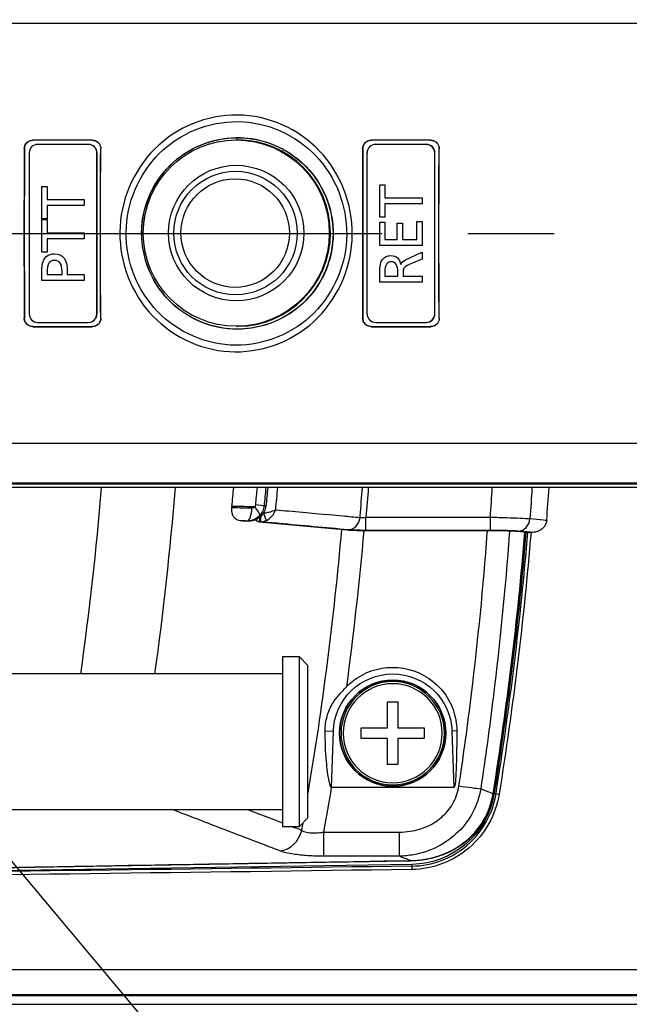
# Model space of a CAD drawing. Units: millimetres. Extents: x 0 to 298, y 0 to 210.
# Drawn here: x 172 to 181, y 166 to 180 of the extents above; entities that cross this region are included whole.
import ezdxf

# ---------------------------------------------------------------- set-up
doc = ezdxf.new("R2010")
doc.units = ezdxf.units.MM
doc.linetypes.add('CENTERX2', pattern=[101.6, 63.5, -12.7, 12.7, -12.7])
doc.layers.get('0').update_dxf_attribs({"linetype": 'CONTINUOUS'})
doc.layers.get('Defpoints').update_dxf_attribs({"linetype": 'CONTINUOUS'})
doc.layers.add('1', color=7, linetype='CONTINUOUS')
doc.styles.add('IDEAS_KANJI', font='simplex.shx', dxfattribs={"bigfont": 'bigfont'})
doc.dimstyles.new('PBS', dxfattribs={"dimtxt": 1.25, "dimasz": 1, "dimexe": 0.25, "dimexo": 0.25, "dimgap": 0.3, "dimtad": 1, "dimtoh": 1, "dimdec": 0, "dimzin": 0, "dimdsep": 46, "dimtxsty": 'IDEAS_KANJI', "dimblk": 'OPEN', "dimcen": 0, "dimclrd": 1, "dimclre": 1, "dimclrt": 1, "dimadec": 0, "dimazin": 0, "dimtfac": 1, "dimtdec": 0, "dimtmove": 0, "dimatfit": 3, "dimldrblk": 'OPEN', "dimfxl": 1, "dimtolj": 1, "dimtzin": 0, "dimarcsym": 0})

# ---------------------------------------------------------------- blocks, each defined once
blk = doc.blocks.new('_OPEN')
at = {"color": 0, "linetype": 'ByBlock'}
for p, q in [((-1, 0.166667), (0, 0)), ((-1, -0.166667), (0, 0)), ((0, 0), (-1, 0))]:
    blk.add_line(p, q, dxfattribs=at)
blk = doc.blocks.new('*D12')
at = {"layer": '1', "color": 1, "linetype": 'Continuous', "lineweight": -2}
for p, q in [((189.92, 178.548), (189.92, 201.32)), ((158.72, 201.07), (189.17, 201.07))]:
    blk.add_line(p, q, dxfattribs=at)
at = {"layer": 'Defpoints', "color": 0, "linetype": 'Continuous'}
for p in [(189.92, 201.07), (157.97, 184.642), (189.92, 178.298)]:
    blk.add_point(p, dxfattribs=at)
at = {"layer": '1', "color": 1, "linetype": 'Continuous', "lineweight": -2, "xscale": 0.75, "yscale": 0.75, "zscale": 0.75, "rotation": 180}
blk.add_blockref('_OPEN', (157.97, 201.07), dxfattribs=at)
at = {"layer": '1', "color": 1, "linetype": 'Continuous', "lineweight": -2, "xscale": 0.75, "yscale": 0.75, "zscale": 0.75}
blk.add_blockref('_OPEN', (189.92, 201.07), dxfattribs=at)
at = {"layer": '1', "color": 1, "linetype": 'Continuous', "insert": (171.843, 201.995), "char_height": 1.25, "attachment_point": 5, "style": 'IDEAS_KANJI'}
blk.add_mtext('\\A1;127.8', dxfattribs=at)

msp = doc.modelspace()

# ---------------------------------------------------------------- linework, layer by layer
at = {"layer": '1', "color": 51, "linetype": 'Continuous'}
for p, q in [((193.028, 179.987), (167.863, 179.987)), ((171.869, 178.267), (171.864, 178.268)), ((176.857, 178.267), (176.852, 178.268)), ((171.738, 178.143), (171.743, 178.142)), ((176.727, 178.143), (176.732, 178.142)), ((172.812, 178.079), (172.809, 178.079)), ((177.792, 178.079), (177.789, 178.079)), ((172.809, 175.704), (172.812, 175.704)), ((177.789, 175.704), (177.792, 175.704)), ((171.743, 175.642), (171.738, 175.64)), ((171.864, 175.515), (171.869, 175.517)), ((176.732, 175.642), (176.727, 175.64)), ((176.852, 175.515), (176.857, 175.517)), ((167.863, 173.797), (193.028, 173.797)), ((193.073, 173.207), (167.044, 173.207)), ((175.263, 172.762), (175.305, 172.654)), ((175.227, 172.636), (175.202, 172.636)), ((175.227, 172.636), (175.227, 172.718)), ((176.776, 172.705), (178.61, 172.705)), ((176.776, 172.51), (176.776, 172.705)), ((178.61, 172.51), (178.61, 172.705)), ((178.61, 172.51), (176.776, 172.51)), ((176.174, 169.552), (176.295, 169.547)), ((178.115, 169.55), (178.044, 169.547)), ((176.266, 168.717), (176.295, 169.547)), ((178.044, 169.547), (178.073, 168.717)), ((178.693, 168.627), (178.665, 168.631)), ((176.152, 168.058), (177.267, 168.058)), ((176.152, 168.058), (176.152, 167.701)), ((177.267, 168.058), (177.267, 167.701)), ((177.267, 167.701), (176.152, 167.701)), ((177.434, 167.638), (177.435, 167.636)), ((177.455, 167.556), (177.454, 167.581))]:
    msp.add_line(p, q, dxfattribs=at)
at = {"layer": '1', "color": 80, "linetype": 'Continuous'}
for p, q in [((172.742, 178.268), (171.864, 178.268)), ((172.74, 178.267), (171.869, 178.267)), ((174.881, 178.272), (174.864, 178.272)), ((174.881, 178.272), (174.881, 178.272)), ((177.73, 178.268), (176.852, 178.268)), ((177.729, 178.267), (176.857, 178.267)), ((172.684, 178.204), (171.936, 178.204)), ((172.684, 178.204), (172.687, 178.204)), ((177.664, 178.204), (176.916, 178.204)), ((177.664, 178.204), (177.667, 178.204)), ((171.811, 178.079), (171.811, 175.704)), ((172.809, 175.704), (172.809, 178.079)), ((172.812, 175.704), (172.812, 178.079)), ((176.791, 178.079), (176.791, 175.704)), ((177.789, 175.704), (177.789, 178.079)), ((177.792, 175.704), (177.792, 178.079)), ((171.998, 177.586), (172.075, 177.586)), ((171.998, 177.106), (171.998, 177.586)), ((171.999, 177.106), (171.999, 177.586)), ((172.075, 177.586), (172.075, 177.393)), ((176.978, 177.131), (176.978, 177.611)), ((176.978, 177.611), (177.055, 177.611)), ((176.978, 177.131), (176.978, 177.611)), ((177.055, 177.611), (177.055, 177.417)), ((177.055, 177.417), (177.602, 177.417)), ((177.602, 177.417), (177.602, 177.329)), ((172.075, 177.393), (172.622, 177.393)), ((172.622, 177.304), (172.075, 177.304)), ((172.075, 177.304), (172.075, 177.106)), ((172.622, 177.393), (172.622, 177.304)), ((177.602, 177.329), (177.055, 177.329)), ((177.055, 177.329), (177.055, 177.131)), ((172.075, 177.106), (171.998, 177.106)), ((177.055, 177.131), (176.978, 177.131)), ((171.998, 177.096), (172.075, 177.096)), ((171.998, 176.616), (171.998, 177.096)), ((171.999, 176.616), (171.999, 177.096)), ((172.075, 177.096), (172.075, 176.902)), ((176.978, 176.715), (176.978, 177.059)), ((176.978, 177.059), (177.055, 177.059)), ((176.978, 176.715), (176.978, 177.059)), ((177.055, 177.059), (177.055, 176.803)), ((177.238, 176.803), (177.238, 177.041)), ((177.238, 177.041), (177.314, 177.041)), ((177.238, 176.803), (177.238, 177.041)), ((177.314, 177.041), (177.314, 176.803)), ((177.525, 176.803), (177.525, 177.067)), ((177.525, 177.067), (177.602, 177.067)), ((177.525, 176.803), (177.525, 177.067)), ((177.602, 177.067), (177.602, 176.715)), ((172.075, 176.902), (172.622, 176.902)), ((172.622, 176.814), (172.075, 176.814)), ((172.075, 176.814), (172.075, 176.616)), ((172.622, 176.902), (172.622, 176.814)), ((177.602, 176.715), (176.978, 176.715)), ((177.055, 176.803), (177.238, 176.803)), ((177.238, 176.803), (177.238, 176.803)), ((177.314, 176.803), (177.525, 176.803)), ((177.525, 176.803), (177.525, 176.803)), ((172.075, 176.616), (171.998, 176.616)), ((177.602, 176.615), (177.602, 176.513)), ((172.185, 176.494), (172.185, 176.494)), ((177.15, 176.473), (177.15, 176.473)), ((177.289, 176.433), (177.289, 176.433)), ((172.075, 176.286), (172.296, 176.286)), ((172.297, 176.286), (172.296, 176.286)), ((172.373, 176.286), (172.622, 176.286)), ((172.622, 176.286), (172.622, 176.197)), ((177.054, 176.261), (177.247, 176.261)), ((177.247, 176.261), (177.247, 176.261)), ((177.323, 176.261), (177.602, 176.261)), ((177.602, 176.261), (177.602, 176.173)), ((172.622, 176.197), (171.998, 176.197)), ((177.602, 176.173), (176.978, 176.173)), ((171.864, 175.515), (172.742, 175.515)), ((171.869, 175.517), (172.74, 175.517)), ((171.936, 175.579), (172.684, 175.579)), ((172.687, 175.579), (172.684, 175.579)), ((174.864, 175.522), (174.881, 175.522)), ((174.881, 175.522), (174.882, 175.522)), ((176.852, 175.515), (177.73, 175.515)), ((176.857, 175.517), (177.729, 175.517)), ((176.916, 175.579), (177.664, 175.579)), ((177.667, 175.579), (177.664, 175.579)), ((193.23, 173.192), (167.041, 173.192)), ((193.2, 173.142), (171.273, 173.142)), ((175.045, 172.645), (174.985, 172.645)), ((175.202, 172.635), (175.204, 172.635)), ((175.204, 172.635), (176.499, 172.517)), ((176.758, 172.509), (178.596, 172.509)), ((179.006, 172.497), (179.187, 172.481)), ((175.795, 170.642), (175.545, 170.642)), ((175.545, 170.642), (175.545, 168.142)), ((175.92, 170.517), (175.795, 170.642)), ((175.795, 168.142), (175.795, 170.642)), ((175.92, 168.267), (175.92, 170.517)), ((175.545, 170.392), (168.081, 170.392)), ((177.092, 169.979), (177.247, 169.979)), ((177.092, 169.595), (177.092, 169.979)), ((177.247, 169.979), (177.247, 169.595)), ((176.707, 169.439), (176.707, 169.595)), ((176.707, 169.595), (177.092, 169.595)), ((177.247, 169.595), (177.632, 169.595)), ((177.632, 169.595), (177.632, 169.439)), ((177.092, 169.439), (176.707, 169.439)), ((177.092, 169.054), (177.092, 169.439)), ((177.247, 169.439), (177.247, 169.054)), ((177.632, 169.439), (177.247, 169.439)), ((177.247, 169.054), (177.092, 169.054)), ((178.073, 168.717), (176.266, 168.717)), ((168.011, 168.392), (175.545, 168.392)), ((175.795, 168.142), (175.92, 168.267)), ((175.545, 168.142), (175.795, 168.142)), ((177.454, 167.581), (167.977, 167.433)), ((160.987, 165.517), (224.688, 165.517))]:
    msp.add_line(p, q, dxfattribs=at)
at = {"layer": '1', "color": 2, "linetype": 'CENTERX2', "ltscale": 0.1}
msp.add_line((150.338, 176.892), (258.401, 176.892), dxfattribs=at)
msp.add_line((150.338, 176.892), (258.401, 176.892), dxfattribs=at)
at = {"layer": '1', "color": 1, "linetype": 'Continuous'}
msp.add_line((165.492, 174.851), (179.583, 158.043), dxfattribs=at)
at = {"layer": '1', "color": 80, "linetype": 'Continuous'}
msp.add_circle((177.17, 169.517), 0.783, dxfattribs=at)
at = {"layer": '1', "color": 51, "linetype": 'Continuous', "extrusion": (0, 0, -1)}
for radius in [0.783, 0.762, 0.73]:
    msp.add_circle((-177.17, 169.517), radius, dxfattribs=at)
msp.add_arc((-177.17, 169.517), 0.875, 2, 178, dxfattribs=at)
at = {"layer": '1', "color": 80, "linetype": 'Continuous'}
for major_axis in [(0, 1.375), (0, -1)]:
    msp.add_ellipse((174.864, 176.897), major_axis=major_axis, ratio=0.997696, dxfattribs=at)
for centre, major_axis, start_param, end_param in [((174.881, 176.897), (0, 1.375), 3.14269, 6.283185), ((171.936, 178.079), (0, -0.125), 3.141593, 4.712389), ((172.684, 178.079), (0, -0.125), 1.570796, 3.141593), ((172.687, 178.079), (0, 0.125), 4.712389, 6.283185), ((176.916, 178.079), (0, -0.125), 3.141593, 4.712389), ((177.664, 178.079), (0, -0.125), 1.570796, 3.141593), ((177.667, 178.079), (0, 0.125), 4.712389, 6.283185), ((171.936, 175.704), (0, -0.125), 4.712389, 6.283185), ((172.684, 175.704), (0, -0.125), 0, 1.570796), ((172.687, 175.704), (0, 0.125), 3.141593, 4.712389), ((176.916, 175.704), (0, -0.125), 4.712389, 6.283185), ((177.664, 175.704), (0, -0.125), 0, 1.570796), ((177.667, 175.704), (0, 0.125), 3.141593, 4.712389)]:
    msp.add_ellipse(centre, major_axis=major_axis, ratio=0.997696, start_param=start_param, end_param=end_param, dxfattribs=at)
at = {"layer": '1', "color": 51, "linetype": 'Continuous'}
for centre, major_axis in [((174.853, 176.897), (0, 0.911)), ((174.848, 176.897), (0, -0.801))]:
    msp.add_ellipse(centre, major_axis=major_axis, ratio=0.997696, dxfattribs=at)
for centre, major_axis, ratio, start_param, end_param in [((175.026, 172.848), (0.004, 0.2), 0.342731, 3.197332, 4.685139), ((175.068, 172.864), (0.139, -0.144), 0.230573, 0.231649, 1.305787), ((175.082, 172.892), (0.199, -0.02), 0.000091, 0.261799, 1.219981), ((175.202, 172.686), (0.0458, -0.02), 0.998368, 3.895596, 5.123942), ((176.516, 172.718), (-0.018, -0.199), 0.866019, 0.104862, 1.564028), ((179.021, 172.698), (-0.018, -0.199), 0.866018, 0.104861, 1.577203), ((178.147, 168.75), (-0.371, 0.056), 0.025887, 1.574686, 2.6178), ((178.608, 168.633), (0.0494, -0.0079), 0.012011, 5.759544, 6.283512), ((178.743, 168.619), (-0.0494, 0.0079), 0.01195, 0.052364, 1.496092), ((175.51, 168.147), (0.134, 0.35), 0.862688, 3.560416, 4.86316), ((177.455, 167.506), (-0.0007, 0.05), 0.077004, 0.052516, 1.569764)]:
    msp.add_ellipse(centre, major_axis=major_axis, ratio=ratio, start_param=start_param, end_param=end_param, dxfattribs=at)
at = {"layer": '1', "color": 80, "linetype": 'Continuous', "extrusion": (0, 0, -1)}
for centre, major_axis, ratio, start_param, end_param in [((126.816, 176.892), (52.504, 0), 0.999998, 0.084026, 0.157989), ((179.23, 172.482), (0.05, 0), 0.052408, 1.683839, 2.619777), ((177.906, 173.49), (0.167, -4.774), 0.02617, 5.684405, 6.2841), ((176.433, 173.49), (-0.167, -4.774), 0.02617, 6.282271, 6.290583), ((177.435, 168.827), (1.246, 0), 0.999998, 0.157988, 1.555172)]:
    msp.add_ellipse(centre, major_axis=major_axis, ratio=ratio, start_param=start_param, end_param=end_param, dxfattribs=at)
at = {"layer": '1', "color": 51, "linetype": 'Continuous', "extrusion": (0, 0, -1)}
for centre, major_axis, ratio, end_param in [((246.76, 215.797), (-899.949, -15.752), 0.0524, 4.80096), ((246.761, 215.747), (-900, -15.752), 0.052397, 4.800965)]:
    msp.add_ellipse(centre, major_axis=major_axis, ratio=ratio, start_param=4.790393, end_param=end_param, dxfattribs=at)
at = {"layer": '1', "color": 51, "linetype": 'Continuous'}
for points, knots in [([(173.151, 176.995), (173.178, 177.452), (173.388, 177.891), (174.053, 178.499), (174.516, 178.664), (175.421, 178.608), (175.855, 178.387), (176.443, 177.703), (176.597, 177.243), (176.546, 176.333), (176.337, 175.895), (175.673, 175.285), (175.213, 175.121), (174.315, 175.173), (173.876, 175.391), (173.279, 176.079), (173.125, 176.538), (173.151, 176.995)], [0, 0, 0, 0, 0.125, 0.125, 0.25, 0.25, 0.375, 0.375, 0.5, 0.5, 0.625, 0.625, 0.75, 0.75, 0.875, 0.875, 1, 1, 1, 1]), ([(173.244, 176.989), (173.219, 176.557), (173.366, 176.123), (173.933, 175.474), (174.35, 175.268), (175.2, 175.22), (175.635, 175.374), (176.266, 175.949), (176.465, 176.363), (176.514, 177.224), (176.367, 177.66), (175.808, 178.304), (175.397, 178.513), (174.54, 178.565), (174.102, 178.411), (173.47, 177.837), (173.269, 177.422), (173.244, 176.989)], [0, 0, 0, 0, 0.125, 0.125, 0.25, 0.25, 0.375, 0.375, 0.5, 0.5, 0.625, 0.625, 0.75, 0.75, 0.875, 0.875, 1, 1, 1, 1]), ([(176.689, 172.701), (176.689, 172.708), (176.69, 172.715), (176.702, 172.862), (176.713, 173.002), (176.724, 173.142)], [0, 0, 0, 0, 0.047625, 0.047625, 1, 1, 1, 1]), ([(174.798, 172.847), (174.851, 172.846), (174.904, 172.845), (175.003, 172.843), (175.049, 172.842), (175.095, 172.841)], [0, 0, 0, 0, 0.534483, 0.534483, 1, 1, 1, 1]), ([(175.137, 172.857), (175.066, 172.858), (174.996, 172.86), (174.884, 172.862), (174.842, 172.863), (174.8, 172.863)], [0, 0, 0, 0, 0.623713, 0.623713, 1, 1, 1, 1]), ([(175.095, 172.841), (175.098, 172.841), (175.1, 172.841), (175.109, 172.842), (175.115, 172.844), (175.127, 172.849), (175.132, 172.853), (175.137, 172.857)], [0, 0, 0, 0, 0.187089, 0.187089, 0.591795, 0.591795, 1, 1, 1, 1]), ([(175.137, 172.857), (175.14, 172.86), (175.143, 172.864), (175.148, 172.873), (175.149, 172.878), (175.15, 172.884), (175.15, 172.884), (175.15, 172.885)], [0, 0, 0, 0, 0.466598, 0.466598, 0.936315, 0.936315, 1, 1, 1, 1]), ([(175.274, 172.873), (175.274, 172.869), (175.273, 172.866), (175.269, 172.838), (175.262, 172.813), (175.241, 172.769), (175.227, 172.749), (175.211, 172.731)], [0, 0, 0, 0, 0.065387, 0.065387, 0.542534, 0.542534, 1, 1, 1, 1]), ([(175.267, 172.767), (175.289, 172.769), (175.311, 172.773), (175.358, 172.782), (175.382, 172.789), (175.417, 172.802), (175.429, 172.808), (175.44, 172.814), (175.44, 172.814), (175.44, 172.814)], [0, 0, 0, 0, 0.310208, 0.310208, 0.712029, 0.712029, 0.993249, 0.993249, 1, 1, 1, 1]), ([(175.274, 172.873), (175.274, 172.873), (175.275, 172.873), (175.278, 172.872), (175.28, 172.872), (175.286, 172.871), (175.289, 172.87), (175.294, 172.869), (175.297, 172.868), (175.3, 172.868), (175.3, 172.868), (175.301, 172.868)], [0, 0, 0, 0, 0.025142, 0.025142, 0.339032, 0.339032, 0.652922, 0.652922, 0.955371, 0.955371, 1, 1, 1, 1]), ([(175.305, 172.654), (175.326, 172.663), (175.346, 172.677), (175.385, 172.712), (175.403, 172.735), (175.427, 172.776), (175.435, 172.795), (175.44, 172.814), (175.44, 172.814), (175.44, 172.814)], [0, 0, 0, 0, 0.326984, 0.326984, 0.719044, 0.719044, 0.993414, 0.993414, 1, 1, 1, 1]), ([(175.44, 172.814), (175.507, 172.808), (175.573, 172.802), (175.905, 172.772), (176.171, 172.748), (176.52, 172.716), (176.604, 172.708), (176.689, 172.701)], [0, 0, 0, 0, 0.159579, 0.159579, 0.797894, 0.797894, 1, 1, 1, 1]), ([(175.211, 172.731), (175.191, 172.709), (175.167, 172.691), (175.117, 172.664), (175.091, 172.656), (175.051, 172.649), (175.039, 172.648), (175.026, 172.648)], [0, 0, 0, 0, 0.423692, 0.423692, 0.821139, 0.821139, 1, 1, 1, 1]), ([(175.045, 172.645), (175.044, 172.645), (175.044, 172.645), (175.04, 172.646), (175.037, 172.646), (175.032, 172.647), (175.029, 172.648), (175.027, 172.648), (175.026, 172.648), (175.026, 172.648)], [0, 0, 0, 0, 0.125451, 0.125451, 0.56076, 0.56076, 0.980203, 0.980203, 1, 1, 1, 1]), ([(175.207, 172.7), (175.207, 172.7), (175.207, 172.7), (175.206, 172.687), (175.205, 172.676), (175.204, 172.658), (175.204, 172.65), (175.203, 172.639), (175.202, 172.636), (175.202, 172.636)], [0, 0, 0, 0, 0.00799, 0.00799, 0.339058, 0.339058, 0.669329, 0.669329, 1, 1, 1, 1]), ([(175.227, 172.636), (175.235, 172.636), (175.243, 172.636), (175.269, 172.64), (175.288, 172.646), (175.305, 172.654)], [0, 0, 0, 0, 0.293458, 0.293458, 1, 1, 1, 1]), ([(176.516, 172.518), (176.176, 172.549), (175.836, 172.58), (175.407, 172.619), (175.317, 172.627), (175.227, 172.636)], [0, 0, 0, 0, 0.790911, 0.790911, 1, 1, 1, 1]), ([(176.689, 172.701), (176.694, 172.7), (176.701, 172.699), (176.718, 172.699), (176.728, 172.699), (176.749, 172.701), (176.76, 172.702), (176.773, 172.704), (176.774, 172.705), (176.776, 172.705)], [0, 0, 0, 0, 0.318385, 0.318385, 0.637878, 0.637878, 0.961754, 0.961754, 1, 1, 1, 1]), ([(178.61, 172.705), (178.694, 172.703), (178.779, 172.701), (178.927, 172.696), (178.993, 172.694), (179.107, 172.689), (179.156, 172.686), (179.193, 172.683)], [0, 0, 0, 0, 0.35845, 0.35845, 0.679226, 0.679226, 1, 1, 1, 1]), ([(179.193, 172.683), (179.26, 172.677), (179.326, 172.671), (179.408, 172.664), (179.424, 172.662), (179.44, 172.661)], [0, 0, 0, 0, 0.807252, 0.807252, 1, 1, 1, 1]), ([(176.776, 172.51), (176.772, 172.51), (176.768, 172.51), (176.73, 172.51), (176.697, 172.511), (176.635, 172.512), (176.605, 172.513), (176.555, 172.515), (176.533, 172.517), (176.516, 172.518)], [0, 0, 0, 0, 0.037571, 0.037571, 0.358583, 0.358583, 0.679284, 0.679284, 1, 1, 1, 1]), ([(178.147, 168.741), (178.215, 169.193), (178.276, 169.646), (178.428, 170.889), (178.506, 171.68), (178.565, 172.484), (178.566, 172.497), (178.567, 172.509)], [0, 0, 0, 0, 0.361791, 0.361791, 0.990118, 0.990118, 1, 1, 1, 1]), ([(178.891, 172.504), (178.89, 172.487), (178.889, 172.47), (178.829, 171.656), (178.751, 170.86), (178.598, 169.609), (178.536, 169.153), (178.467, 168.697)], [0, 0, 0, 0, 0.013312, 0.013312, 0.639469, 0.639469, 1, 1, 1, 1]), ([(179.021, 172.498), (178.994, 172.5), (178.96, 172.502), (178.88, 172.506), (178.833, 172.508), (178.729, 172.51), (178.669, 172.51), (178.61, 172.51)], [0, 0, 0, 0, 0.320701, 0.320701, 0.641408, 0.641408, 1, 1, 1, 1]), ([(177.267, 168.058), (177.32, 168.058), (177.374, 168.062), (177.426, 168.07), (177.52, 168.084), (177.612, 168.112), (177.775, 168.189), (177.848, 168.238), (177.974, 168.354), (178.027, 168.423), (178.107, 168.573), (178.134, 168.657), (178.147, 168.741)], [0, 0, 0, 0, 0.130566, 0.130566, 0.130566, 0.364859, 0.364859, 0.578157, 0.578157, 0.789012, 0.789012, 1, 1, 1, 1]), ([(178.467, 168.697), (178.447, 168.578), (178.407, 168.46), (178.295, 168.245), (178.221, 168.146), (178.05, 167.977), (177.95, 167.905), (177.73, 167.79), (177.606, 167.747), (177.479, 167.724), (177.409, 167.711), (177.338, 167.703), (177.267, 167.701)], [0, 0, 0, 0, 0.215498, 0.215498, 0.430099, 0.430099, 0.643838, 0.643838, 0.873795, 0.873795, 0.873795, 1, 1, 1, 1]), ([(178.467, 168.697), (178.521, 168.676), (178.576, 168.655), (178.637, 168.632), (178.644, 168.629), (178.651, 168.626)], [0, 0, 0, 0, 0.884263, 0.884263, 1, 1, 1, 1]), ([(178.739, 168.619), (178.69, 168.312), (178.533, 168.031), (178.064, 167.625), (177.762, 167.51), (177.452, 167.506)], [0, 0, 0, 0, 0.5, 0.5, 1, 1, 1, 1]), ([(177.455, 167.556), (177.753, 167.56), (178.044, 167.671), (178.495, 168.061), (178.646, 168.331), (178.693, 168.627)], [0, 0, 0, 0, 0.5, 0.5, 1, 1, 1, 1]), ([(175.51, 167.78), (175.201, 167.898), (174.893, 168.017), (174.361, 168.221), (174.138, 168.306), (173.915, 168.392)], [0, 0, 0, 0, 0.580285, 0.580285, 1, 1, 1, 1]), ([(175.828, 168.085), (175.846, 168.073), (175.871, 168.063), (175.931, 168.05), (175.966, 168.046), (176.042, 168.045), (176.083, 168.048), (176.133, 168.055), (176.142, 168.057), (176.152, 168.058)], [0, 0, 0, 0, 0.309322, 0.309322, 0.616768, 0.616768, 0.928488, 0.928488, 1, 1, 1, 1]), ([(176.152, 167.701), (176.133, 167.701), (176.115, 167.701), (176.016, 167.703), (175.936, 167.707), (175.788, 167.72), (175.718, 167.729), (175.599, 167.752), (175.548, 167.765), (175.51, 167.78)], [0, 0, 0, 0, 0.069625, 0.069625, 0.378788, 0.378788, 0.689468, 0.689468, 1, 1, 1, 1]), ([(167.979, 167.473), (169.017, 167.492), (170.055, 167.511), (173.207, 167.567), (175.32, 167.603), (177.434, 167.638)], [0, 0, 0, 0, 0.329562, 0.329562, 1, 1, 1, 1])]:
    msp.add_open_spline(points, degree=3, knots=knots, dxfattribs=at)
at = {"layer": '1', "color": 80, "linetype": 'Continuous'}
for points, knots in [([(171.738, 178.143), (171.738, 178.157), (171.741, 178.171), (171.75, 178.198), (171.757, 178.21), (171.775, 178.232), (171.786, 178.242), (171.81, 178.257), (171.823, 178.262), (171.845, 178.267), (171.855, 178.268), (171.864, 178.268)], [0, 0, 0, 0, 0.215587, 0.215587, 0.431183, 0.431183, 0.646613, 0.646613, 0.861535, 0.861535, 1, 1, 1, 1]), ([(171.743, 178.142), (171.743, 178.156), (171.746, 178.17), (171.755, 178.197), (171.762, 178.209), (171.78, 178.231), (171.791, 178.241), (171.815, 178.255), (171.828, 178.261), (171.851, 178.266), (171.86, 178.267), (171.869, 178.267)], [0, 0, 0, 0, 0.215593, 0.215593, 0.431197, 0.431197, 0.646631, 0.646631, 0.861553, 0.861553, 1, 1, 1, 1]), ([(172.74, 178.267), (172.755, 178.267), (172.769, 178.264), (172.795, 178.255), (172.808, 178.248), (172.83, 178.23), (172.839, 178.22), (172.854, 178.196), (172.86, 178.182), (172.865, 178.16), (172.866, 178.15), (172.866, 178.141)], [0, 0, 0, 0, 0.214969, 0.214969, 0.429886, 0.429886, 0.645509, 0.645509, 0.861198, 0.861198, 1, 1, 1, 1]), ([(172.742, 178.268), (172.756, 178.268), (172.77, 178.266), (172.797, 178.256), (172.809, 178.249), (172.831, 178.232), (172.841, 178.221), (172.856, 178.197), (172.861, 178.184), (172.866, 178.161), (172.867, 178.152), (172.867, 178.143)], [0, 0, 0, 0, 0.214972, 0.214972, 0.429894, 0.429894, 0.645513, 0.645513, 0.861192, 0.861192, 1, 1, 1, 1]), ([(173.472, 176.992), (173.472, 176.984), (173.449, 176.621), (173.707, 175.859), (174.761, 175.335), (175.725, 175.647), (176.17, 176.233), (176.282, 176.639), (176.302, 177.003), (176.229, 177.42), (175.918, 177.918), (175.432, 178.231), (174.73, 178.369), (173.838, 178.056), (173.498, 177.346), (173.472, 176.992)], [0, 0, 0, 0, 0.002777, 0.124664, 0.246437, 0.368332, 0.440853, 0.492582, 0.510393, 0.565753, 0.634687, 0.707088, 0.758896, 0.878316, 1, 1, 1, 1]), ([(173.471, 176.89), (173.472, 176.705), (173.509, 176.521), (173.65, 176.179), (173.755, 176.023), (174.016, 175.761), (174.172, 175.657), (174.513, 175.516), (174.698, 175.479), (175.067, 175.48), (175.251, 175.516), (175.592, 175.658), (175.748, 175.763), (176.009, 176.025), (176.113, 176.182), (176.254, 176.524), (176.29, 176.708), (176.29, 177.078), (176.253, 177.263), (176.111, 177.605), (176.007, 177.761), (175.746, 178.022), (175.589, 178.127), (175.248, 178.268), (175.064, 178.305), (174.695, 178.304), (174.51, 178.267), (174.17, 178.125), (174.013, 178.02), (173.753, 177.759), (173.649, 177.602), (173.508, 177.26), (173.471, 177.075), (173.471, 176.89)], [0, 0, 0, 0, 0.0625, 0.0625, 0.125, 0.125, 0.1875, 0.1875, 0.25, 0.25, 0.3125, 0.3125, 0.375, 0.375, 0.4375, 0.4375, 0.5, 0.5, 0.5625, 0.5625, 0.625, 0.625, 0.6875, 0.6875, 0.75, 0.75, 0.8125, 0.8125, 0.875, 0.875, 0.9375, 0.9375, 1, 1, 1, 1]), ([(176.727, 178.143), (176.727, 178.157), (176.729, 178.171), (176.739, 178.198), (176.746, 178.21), (176.763, 178.232), (176.774, 178.242), (176.798, 178.257), (176.811, 178.262), (176.834, 178.267), (176.843, 178.268), (176.852, 178.268)], [0, 0, 0, 0, 0.215587, 0.215587, 0.431183, 0.431183, 0.646613, 0.646613, 0.861535, 0.861535, 1, 1, 1, 1]), ([(176.732, 178.142), (176.732, 178.156), (176.734, 178.17), (176.744, 178.197), (176.751, 178.209), (176.768, 178.231), (176.779, 178.241), (176.803, 178.255), (176.816, 178.261), (176.839, 178.266), (176.848, 178.267), (176.857, 178.267)], [0, 0, 0, 0, 0.215593, 0.215593, 0.431197, 0.431197, 0.646631, 0.646631, 0.861553, 0.861553, 1, 1, 1, 1]), ([(177.729, 178.267), (177.743, 178.267), (177.757, 178.264), (177.784, 178.255), (177.796, 178.248), (177.818, 178.23), (177.828, 178.22), (177.843, 178.196), (177.848, 178.182), (177.853, 178.16), (177.854, 178.15), (177.854, 178.141)], [0, 0, 0, 0, 0.214969, 0.214969, 0.429886, 0.429886, 0.645509, 0.645509, 0.861198, 0.861198, 1, 1, 1, 1]), ([(177.73, 178.268), (177.744, 178.268), (177.759, 178.266), (177.785, 178.256), (177.798, 178.249), (177.82, 178.232), (177.829, 178.221), (177.844, 178.197), (177.85, 178.184), (177.855, 178.161), (177.856, 178.152), (177.855, 178.143)], [0, 0, 0, 0, 0.214972, 0.214972, 0.429894, 0.429894, 0.645513, 0.645513, 0.861192, 0.861192, 1, 1, 1, 1]), ([(172.867, 175.641), (172.865, 176.055), (172.863, 176.471), (172.863, 177.306), (172.865, 177.725), (172.867, 178.143)], [0, 0, 0, 0, 0.498142, 0.498142, 1, 1, 1, 1]), ([(177.855, 175.641), (177.853, 176.055), (177.852, 176.471), (177.852, 177.306), (177.853, 177.725), (177.855, 178.143)], [0, 0, 0, 0, 0.498142, 0.498142, 1, 1, 1, 1]), ([(171.998, 176.197), (171.998, 176.238), (171.998, 176.279), (171.998, 176.32), (171.998, 176.393), (172.004, 176.446), (172.016, 176.477), (172.043, 176.552), (172.1, 176.59), (172.31, 176.59), (172.373, 176.505), (172.373, 176.336), (172.373, 176.319), (172.373, 176.302), (172.373, 176.286)], [0, 0, 0, 0, 0.134645, 0.134645, 0.134645, 0.308823, 0.308823, 0.308823, 0.566298, 0.566298, 0.945328, 0.945328, 0.945328, 1, 1, 1, 1]), ([(171.999, 176.197), (171.999, 176.238), (171.999, 176.279), (171.999, 176.32), (171.999, 176.393), (172.004, 176.446), (172.016, 176.477), (172.043, 176.552), (172.1, 176.59), (172.185, 176.59)], [0, 0, 0, 0, 0.237771, 0.237771, 0.237771, 0.545354, 0.545354, 0.545354, 1, 1, 1, 1]), ([(176.978, 176.173), (176.978, 176.222), (176.978, 176.272), (176.978, 176.322), (176.978, 176.411), (176.992, 176.473), (177.019, 176.506), (177.05, 176.544), (177.091, 176.564), (177.143, 176.564)], [0, 0, 0, 0, 0.308696, 0.308696, 0.308696, 0.707453, 0.707453, 0.707453, 1, 1, 1, 1]), ([(176.978, 176.173), (176.978, 176.222), (176.978, 176.272), (176.978, 176.322), (176.978, 176.411), (176.992, 176.473), (177.019, 176.506), (177.05, 176.544), (177.09, 176.564), (177.223, 176.564), (177.272, 176.52), (177.289, 176.433)], [0, 0, 0, 0, 0.212576, 0.212576, 0.212576, 0.48717, 0.48717, 0.48717, 0.688639, 0.688639, 1, 1, 1, 1]), ([(177.289, 176.433), (177.305, 176.465), (177.333, 176.491), (177.374, 176.51), (177.45, 176.544), (177.526, 176.58), (177.602, 176.615)], [0, 0, 0, 0, 0.318833, 0.318833, 0.318833, 1, 1, 1, 1]), ([(177.289, 176.433), (177.304, 176.465), (177.333, 176.491), (177.374, 176.51), (177.45, 176.544), (177.526, 176.58), (177.602, 176.615)], [0, 0, 0, 0, 0.318833, 0.318833, 0.318833, 1, 1, 1, 1]), ([(172.296, 176.286), (172.296, 176.302), (172.296, 176.318), (172.296, 176.334), (172.296, 176.441), (172.259, 176.494), (172.112, 176.494), (172.075, 176.437), (172.075, 176.323), (172.075, 176.31), (172.075, 176.298), (172.075, 176.286)], [0, 0, 0, 0, 0.089719, 0.089719, 0.089719, 0.512618, 0.512618, 0.931351, 0.931351, 0.931351, 1, 1, 1, 1]), ([(172.297, 176.286), (172.297, 176.302), (172.297, 176.318), (172.297, 176.334), (172.297, 176.441), (172.259, 176.494), (172.185, 176.494)], [0, 0, 0, 0, 0.175024, 0.175024, 0.175024, 1, 1, 1, 1]), ([(177.247, 176.261), (177.247, 176.279), (177.247, 176.297), (177.247, 176.316), (177.247, 176.421), (177.214, 176.473), (177.086, 176.473), (177.054, 176.424), (177.054, 176.325), (177.054, 176.304), (177.054, 176.282), (177.054, 176.261)], [0, 0, 0, 0, 0.103382, 0.103382, 0.103382, 0.494643, 0.494643, 0.879272, 0.879272, 0.879272, 1, 1, 1, 1]), ([(177.247, 176.261), (177.247, 176.279), (177.247, 176.297), (177.247, 176.316), (177.247, 176.421), (177.214, 176.473), (177.15, 176.473), (177.15, 176.473), (177.15, 176.473)], [0, 0, 0, 0, 0.208997, 0.208997, 0.208997, 0.999973, 0.999973, 1, 1, 1, 1]), ([(177.602, 176.513), (177.539, 176.486), (177.477, 176.459), (177.415, 176.433), (177.369, 176.413), (177.342, 176.394), (177.334, 176.377), (177.327, 176.363), (177.323, 176.342), (177.323, 176.312), (177.323, 176.295), (177.323, 176.278), (177.323, 176.261)], [0, 0, 0, 0, 0.48404, 0.48404, 0.48404, 0.722172, 0.722172, 0.722172, 0.878269, 0.878269, 0.878269, 1, 1, 1, 1]), ([(171.864, 175.515), (171.85, 175.515), (171.836, 175.518), (171.809, 175.527), (171.797, 175.534), (171.775, 175.551), (171.765, 175.562), (171.75, 175.586), (171.745, 175.599), (171.739, 175.622), (171.738, 175.631), (171.738, 175.64)], [0, 0, 0, 0, 0.214234, 0.214234, 0.42845, 0.42845, 0.642955, 0.642955, 0.85803, 0.85803, 1, 1, 1, 1]), ([(171.869, 175.517), (171.855, 175.517), (171.841, 175.519), (171.814, 175.528), (171.802, 175.535), (171.78, 175.553), (171.77, 175.563), (171.755, 175.587), (171.75, 175.6), (171.744, 175.623), (171.743, 175.632), (171.743, 175.642)], [0, 0, 0, 0, 0.214227, 0.214227, 0.428435, 0.428435, 0.642936, 0.642936, 0.858013, 0.858013, 1, 1, 1, 1]), ([(172.866, 175.642), (172.866, 175.628), (172.863, 175.614), (172.854, 175.588), (172.847, 175.575), (172.83, 175.553), (172.819, 175.544), (172.795, 175.529), (172.782, 175.523), (172.759, 175.518), (172.75, 175.517), (172.74, 175.517)], [0, 0, 0, 0, 0.21417, 0.21417, 0.428271, 0.428271, 0.64335, 0.64335, 0.859128, 0.859128, 1, 1, 1, 1]), ([(172.867, 175.641), (172.867, 175.627), (172.865, 175.613), (172.856, 175.586), (172.849, 175.574), (172.831, 175.552), (172.82, 175.542), (172.797, 175.527), (172.783, 175.522), (172.76, 175.517), (172.751, 175.515), (172.742, 175.515)], [0, 0, 0, 0, 0.21416, 0.21416, 0.428253, 0.428253, 0.64332, 0.64332, 0.859089, 0.859089, 1, 1, 1, 1]), ([(176.852, 175.515), (176.838, 175.515), (176.824, 175.518), (176.798, 175.527), (176.785, 175.534), (176.763, 175.551), (176.754, 175.562), (176.739, 175.586), (176.733, 175.599), (176.728, 175.622), (176.727, 175.631), (176.727, 175.64)], [0, 0, 0, 0, 0.214234, 0.214234, 0.42845, 0.42845, 0.642955, 0.642955, 0.85803, 0.85803, 1, 1, 1, 1]), ([(176.857, 175.517), (176.843, 175.517), (176.829, 175.519), (176.803, 175.528), (176.79, 175.535), (176.768, 175.553), (176.759, 175.563), (176.744, 175.587), (176.738, 175.6), (176.733, 175.623), (176.732, 175.632), (176.732, 175.642)], [0, 0, 0, 0, 0.214227, 0.214227, 0.428435, 0.428435, 0.642936, 0.642936, 0.858013, 0.858013, 1, 1, 1, 1]), ([(177.854, 175.642), (177.854, 175.628), (177.852, 175.614), (177.843, 175.588), (177.836, 175.575), (177.818, 175.553), (177.808, 175.544), (177.784, 175.529), (177.77, 175.523), (177.748, 175.518), (177.738, 175.517), (177.729, 175.517)], [0, 0, 0, 0, 0.21417, 0.21417, 0.428271, 0.428271, 0.64335, 0.64335, 0.859128, 0.859128, 1, 1, 1, 1]), ([(177.855, 175.641), (177.856, 175.627), (177.853, 175.613), (177.844, 175.586), (177.837, 175.574), (177.82, 175.552), (177.809, 175.542), (177.785, 175.527), (177.772, 175.522), (177.749, 175.517), (177.74, 175.515), (177.73, 175.515)], [0, 0, 0, 0, 0.21416, 0.21416, 0.428253, 0.428253, 0.64332, 0.64332, 0.859089, 0.859089, 1, 1, 1, 1]), ([(174.922, 172.65), (174.897, 172.653), (174.872, 172.663), (174.84, 172.692), (174.829, 172.705), (174.813, 172.734), (174.807, 172.75), (174.8, 172.78), (174.798, 172.795), (174.796, 172.822), (174.797, 172.835), (174.798, 172.847)], [0, 0, 0, 0, 0.402934, 0.402934, 0.609969, 0.609969, 0.774405, 0.774405, 0.900736, 0.900736, 1, 1, 1, 1]), ([(175.297, 172.844), (175.292, 172.817), (175.281, 172.791), (175.253, 172.744), (175.235, 172.723), (175.192, 172.687), (175.167, 172.673), (175.115, 172.652), (175.086, 172.646), (175.053, 172.645), (175.049, 172.645), (175.045, 172.645)], [0, 0, 0, 0, 0.237828, 0.237828, 0.475376, 0.475376, 0.717221, 0.717221, 0.967117, 0.967117, 1, 1, 1, 1]), ([(175.202, 172.635), (175.196, 172.635), (175.191, 172.636), (175.18, 172.64), (175.175, 172.643), (175.166, 172.65), (175.163, 172.654), (175.158, 172.662), (175.156, 172.665), (175.155, 172.669)], [0, 0, 0, 0, 0.273386, 0.273386, 0.546777, 0.546777, 0.820119, 0.820119, 1, 1, 1, 1]), ([(179.44, 172.661), (179.438, 172.64), (179.433, 172.619), (179.416, 172.582), (179.404, 172.564), (179.376, 172.533), (179.359, 172.52), (179.32, 172.498), (179.297, 172.489), (179.261, 172.482), (179.248, 172.48), (179.234, 172.479)], [0, 0, 0, 0, 0.207832, 0.207832, 0.415146, 0.415146, 0.630149, 0.630149, 0.865275, 0.865275, 1, 1, 1, 1]), ([(176.499, 172.517), (176.515, 172.516), (176.537, 172.514), (176.588, 172.512), (176.617, 172.511), (176.683, 172.51), (176.721, 172.509), (176.758, 172.509)], [0, 0, 0, 0, 0.319686, 0.319686, 0.638473, 0.638473, 1, 1, 1, 1]), ([(178.596, 172.509), (178.649, 172.509), (178.702, 172.509), (178.802, 172.507), (178.85, 172.506), (178.937, 172.502), (178.977, 172.5), (179.006, 172.497)], [0, 0, 0, 0, 0.321568, 0.321568, 0.642601, 0.642601, 1, 1, 1, 1]), ([(178.658, 168.625), (178.659, 168.63), (178.671, 168.708), (178.695, 168.859), (178.728, 169.078), (178.761, 169.298), (178.792, 169.517), (178.823, 169.737), (178.853, 169.956), (178.881, 170.176), (178.909, 170.395), (178.936, 170.615), (178.962, 170.835), (178.987, 171.055), (179.011, 171.275), (179.034, 171.495), (179.057, 171.715), (179.078, 171.935), (179.098, 172.156), (179.115, 172.339), (179.124, 172.449), (179.127, 172.486)], [0, 0, 0, 0, 0.003655, 0.060732, 0.117788, 0.174823, 0.231837, 0.288827, 0.345794, 0.402736, 0.459638, 0.516537, 0.573435, 0.630333, 0.68723, 0.744125, 0.801019, 0.857912, 0.914802, 0.971689, 1, 1, 1, 1]), ([(176.487, 170.2), (176.524, 170.239), (176.565, 170.274), (176.694, 170.368), (176.791, 170.417), (176.993, 170.479), (177.101, 170.492), (177.314, 170.484), (177.421, 170.461), (177.619, 170.383), (177.712, 170.326), (177.872, 170.187), (177.941, 170.103), (178.046, 169.919), (178.082, 169.817), (178.1, 169.713), (178.11, 169.659), (178.115, 169.604), (178.115, 169.55)], [0, 0, 0, 0, 0.07208, 0.07208, 0.213912, 0.213912, 0.356636, 0.356636, 0.499814, 0.499814, 0.642957, 0.642957, 0.785575, 0.785575, 0.92723, 0.92723, 0.92723, 1, 1, 1, 1]), ([(176.174, 169.552), (176.174, 169.623), (176.185, 169.696), (176.222, 169.834), (176.25, 169.901), (176.341, 170.049), (176.415, 170.125), (176.487, 170.2)], [0, 0, 0, 0, 0.289854, 0.289854, 0.578769, 0.578769, 1, 1, 1, 1]), ([(176.265, 168.717), (176.264, 168.717), (176.263, 168.718), (176.261, 168.719), (176.26, 168.721), (176.256, 168.727), (176.254, 168.732), (176.244, 168.759), (176.239, 168.782), (176.214, 168.902), (176.203, 169.001), (176.18, 169.25), (176.175, 169.401), (176.174, 169.552)], [0, 0, 0, 0, 0.003115, 0.003115, 0.008614, 0.008614, 0.029358, 0.029358, 0.111646, 0.111646, 0.462768, 0.462768, 1, 1, 1, 1]), ([(178.228, 167.903), (178.229, 167.904), (178.239, 167.911), (178.257, 167.926), (178.283, 167.948), (178.307, 167.97), (178.332, 167.993), (178.355, 168.017), (178.377, 168.041), (178.399, 168.066), (178.42, 168.091), (178.44, 168.117), (178.46, 168.143), (178.478, 168.17), (178.496, 168.197), (178.513, 168.225), (178.529, 168.253), (178.545, 168.282), (178.559, 168.311), (178.573, 168.34), (178.586, 168.37), (178.598, 168.4), (178.609, 168.431), (178.619, 168.461), (178.629, 168.492), (178.637, 168.524), (178.645, 168.555), (178.651, 168.587), (178.656, 168.611), (178.657, 168.623), (178.658, 168.625)], [0, 0, 0, 0, 0.003904, 0.042865, 0.081827, 0.12082, 0.159726, 0.198288, 0.236642, 0.274823, 0.312863, 0.350797, 0.388657, 0.426477, 0.464291, 0.502128, 0.540014, 0.577983, 0.615906, 0.653632, 0.691286, 0.728895, 0.766484, 0.804082, 0.841706, 0.879382, 0.917137, 0.954996, 0.992986, 1, 1, 1, 1]), ([(177.435, 167.637), (177.435, 167.637), (177.449, 167.637), (177.474, 167.638), (177.511, 167.64), (177.547, 167.643), (177.584, 167.646), (177.62, 167.651), (177.656, 167.657), (177.691, 167.664), (177.726, 167.671), (177.761, 167.68), (177.796, 167.689), (177.83, 167.699), (177.864, 167.71), (177.898, 167.722), (177.931, 167.735), (177.963, 167.748), (177.995, 167.763), (178.027, 167.778), (178.058, 167.794), (178.088, 167.811), (178.118, 167.828), (178.147, 167.846), (178.176, 167.865), (178.203, 167.884), (178.22, 167.897), (178.228, 167.903)], [0, 0, 0, 0, 0.002511, 0.046054, 0.089389, 0.13253, 0.175491, 0.218286, 0.26093, 0.30344, 0.345833, 0.388125, 0.430335, 0.472481, 0.514588, 0.556272, 0.597725, 0.639086, 0.680303, 0.721327, 0.76211, 0.802615, 0.843224, 0.88364, 0.923859, 0.96393, 1, 1, 1, 1]), ([(178.228, 167.903), (178.228, 167.903), (178.228, 167.903), (178.227, 167.904), (178.226, 167.905), (178.225, 167.906), (178.225, 167.906), (178.224, 167.907)], [0, 0, 0, 0, 0.415806, 0.415806, 0.788928, 0.788928, 1, 1, 1, 1]), ([(167.979, 167.472), (168.195, 167.476), (168.716, 167.485), (169.542, 167.501), (170.458, 167.517), (171.375, 167.533), (172.291, 167.55), (173.207, 167.565), (174.124, 167.581), (175.04, 167.597), (175.957, 167.612), (176.755, 167.625), (177.248, 167.633), (177.435, 167.636)], [0, 0, 0, 0, 0.068501, 0.165409, 0.262317, 0.359224, 0.456131, 0.553036, 0.649941, 0.746846, 0.84375, 0.940653, 1, 1, 1, 1])]:
    msp.add_open_spline(points, degree=3, knots=knots, dxfattribs=at)
at = {"layer": '1', "color": 51, "linetype": 'Continuous'}
for points in [[(172.742, 178.268), (172.741, 178.268), (172.741, 178.267), (172.74, 178.267)], [(177.73, 178.268), (177.73, 178.268), (177.729, 178.267), (177.729, 178.267)], [(172.866, 178.141), (172.866, 178.142), (172.867, 178.142), (172.867, 178.143)], [(177.854, 178.141), (177.855, 178.142), (177.855, 178.142), (177.855, 178.143)], [(172.74, 175.517), (172.741, 175.516), (172.741, 175.516), (172.742, 175.515)], [(172.867, 175.641), (172.867, 175.641), (172.866, 175.642), (172.866, 175.642)], [(177.729, 175.517), (177.729, 175.516), (177.73, 175.516), (177.73, 175.515)], [(177.855, 175.641), (177.855, 175.641), (177.855, 175.642), (177.854, 175.642)], [(172.571, 170.392), (172.701, 171.305), (172.803, 172.222), (172.878, 173.142)], [(173.962, 173.142), (173.888, 172.222), (173.787, 171.305), (173.659, 170.392)], [(175.15, 172.885), (175.159, 172.971), (175.167, 173.056), (175.175, 173.142)], [(175.3, 173.142), (175.292, 173.052), (175.283, 172.963), (175.274, 172.873)], [(175.472, 173.142), (175.462, 173.033), (175.451, 172.924), (175.44, 172.814)], [(176.81, 173.142), (176.799, 172.996), (176.788, 172.85), (176.776, 172.705)], [(178.61, 172.705), (178.62, 172.85), (178.63, 172.996), (178.638, 173.142)], [(179.223, 173.142), (179.214, 172.989), (179.204, 172.836), (179.193, 172.683)], [(175.026, 172.648), (174.991, 172.649), (174.956, 172.65), (174.922, 172.65)], [(175.202, 172.636), (175.202, 172.635), (175.202, 172.635), (175.202, 172.635)], [(175.92, 168.609), (176.138, 169.907), (176.305, 171.213), (176.42, 172.524)], [(176.744, 172.509), (176.676, 171.737), (176.59, 170.968), (176.487, 170.2)], [(178.651, 168.626), (178.855, 169.907), (179.012, 171.194), (179.12, 172.487)], [(178.693, 168.627), (178.898, 169.906), (179.054, 171.192), (179.163, 172.483)], [(179.209, 172.479), (179.1, 171.187), (178.943, 169.9), (178.739, 168.619)], [(179.225, 172.479), (179.157, 172.485), (179.089, 172.492), (179.021, 172.498)], [(176.265, 168.717), (176.229, 168.497), (176.191, 168.278), (176.152, 168.058)], [(178.224, 167.907), (178.45, 168.084), (178.605, 168.342), (178.651, 168.626)], [(175.031, 168.392), (175.202, 168.326), (175.373, 168.26), (175.545, 168.194)], [(175.68, 168.142), (175.73, 168.123), (175.779, 168.104), (175.828, 168.085)], [(175.828, 168.085), (175.835, 168.122), (175.842, 168.158), (175.848, 168.195)], [(177.434, 167.638), (177.719, 167.643), (177.997, 167.732), (178.224, 167.907)], [(177.434, 167.638), (177.378, 167.659), (177.323, 167.68), (177.267, 167.701)], [(162.582, 166.029), (182.787, 166.029), (203.054, 166.029), (223.341, 166.029)], [(225.047, 165.656), (204.194, 165.656), (183.356, 165.656), (162.588, 165.656)]]:
    msp.add_open_spline(points, degree=3, dxfattribs=at)
at = {"layer": '1', "color": 80, "linetype": 'Continuous'}
for points in [[(171.738, 178.143), (171.731, 176.892), (171.738, 175.64)], [(176.727, 178.143), (176.719, 176.892), (176.727, 175.64)]]:
    msp.add_rational_spline(points, [0.971635275223, 0.967634911425, 0.972842877919], degree=2, dxfattribs=at)
for points in [[(171.743, 178.142), (171.738, 177.309), (171.738, 176.475), (171.743, 175.642)], [(172.866, 175.642), (172.861, 176.473), (172.861, 177.31), (172.866, 178.141)], [(176.732, 178.142), (176.727, 177.309), (176.727, 176.475), (176.732, 175.642)], [(177.854, 175.642), (177.849, 176.473), (177.849, 177.31), (177.854, 178.141)], [(174.8, 172.863), (174.809, 172.956), (174.818, 173.049), (174.827, 173.142)], [(175.327, 173.142), (175.318, 173.05), (175.31, 172.959), (175.301, 172.868)], [(179.44, 172.661), (179.452, 172.821), (179.464, 172.981), (179.476, 173.142)], [(174.8, 172.863), (174.799, 172.858), (174.799, 172.852), (174.798, 172.847)], [(175.301, 172.868), (175.3, 172.86), (175.299, 172.852), (175.297, 172.844)], [(174.985, 172.645), (174.964, 172.647), (174.943, 172.648), (174.922, 172.65)], [(179.234, 172.479), (179.231, 172.479), (179.228, 172.479), (179.225, 172.479)], [(224.959, 165.642), (204.135, 165.642), (183.33, 165.642), (162.591, 165.642)]]:
    msp.add_open_spline(points, degree=3, dxfattribs=at)

# ---------------------------------------------------------------- dimensions: what is measured, and where the dimension line sits
at = {"layer": '1', "color": 1, "linetype": 'Continuous'}
dim = msp.add_linear_dim(base=(189.92, 201.07), p1=(157.97, 184.642), p2=(189.92, 178.298), text='127.8', dimstyle='PBS', override={"dimasz": 0.75, "dimlfac": 4, "dimse1": 1}, dxfattribs=at)
dim.commit()
dim.dimension.update_dxf_attribs({"geometry": '*D12', "text_midpoint": (171.843, 201.07), "dimtype": 160})

doc.saveas('drawing.dxf')
